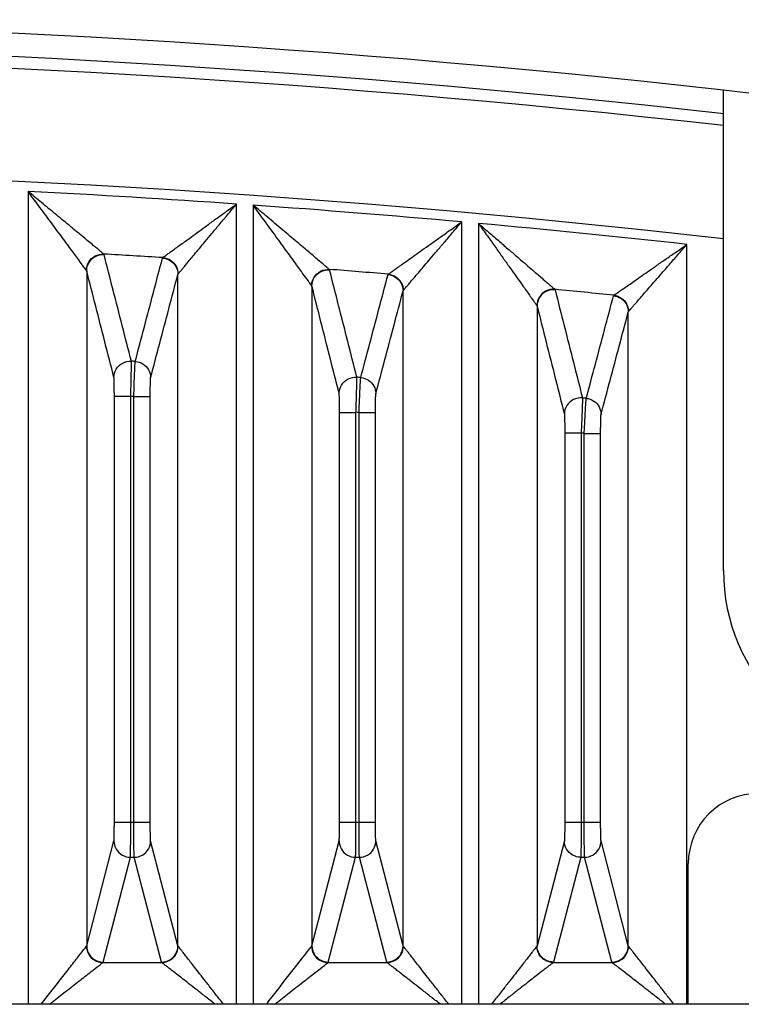
# Model space of a CAD drawing. Units: millimetres. Extents: x -368 to 11121, y 2737 to 4959.
# Drawn here: x 816 to 847, y 3699 to 3741 of the extents above; entities that cross this region are included whole.
import ezdxf

# ---------------------------------------------------------------- set-up
doc = ezdxf.new("R2010")
doc.units = ezdxf.units.MM

msp = doc.modelspace()

# ---------------------------------------------------------------- linework, layer by layer
at = {"color": 7, "linetype": 'Continuous'}
for p, q in [((846.222, 3717.924), (846.222, 3738.416)), ((816.578, 3734.096), (816.578, 3699.424)), ((825.466, 3699.424), (825.466, 3733.561)), ((826.178, 3733.511), (826.178, 3699.424)), ((835.066, 3699.424), (835.066, 3732.797)), ((835.778, 3732.733), (835.778, 3699.424)), ((844.666, 3699.424), (844.666, 3731.839)), ((819.078, 3730.711), (819.078, 3701.92)), ((822.967, 3730.56), (822.97, 3730.569)), ((822.967, 3701.92), (822.967, 3730.56)), ((822.97, 3730.569), (822.975, 3730.578)), ((828.678, 3730.058), (828.678, 3701.92)), ((832.567, 3729.856), (832.57, 3729.865)), ((832.567, 3701.92), (832.567, 3729.856)), ((832.57, 3729.865), (832.575, 3729.873)), ((838.278, 3729.209), (838.278, 3701.92)), ((842.167, 3728.957), (842.17, 3728.965)), ((842.167, 3701.92), (842.167, 3728.957)), ((842.17, 3728.965), (842.175, 3728.974)), ((820.257, 3707.192), (820.257, 3725.36)), ((820.257, 3725.36), (820.956, 3725.36)), ((820.956, 3707.192), (820.956, 3725.36)), ((821.088, 3707.192), (821.088, 3725.352)), ((821.088, 3725.352), (821.788, 3725.352)), ((821.788, 3707.192), (821.788, 3725.352)), ((829.857, 3707.192), (829.857, 3724.675)), ((829.857, 3724.675), (830.556, 3724.675)), ((830.556, 3707.192), (830.556, 3724.675)), ((830.688, 3707.192), (830.688, 3724.664)), ((830.688, 3724.664), (831.388, 3724.664)), ((831.388, 3707.192), (831.388, 3724.664)), ((839.457, 3723.792), (839.457, 3707.192)), ((840.156, 3723.792), (839.457, 3723.792)), ((840.156, 3723.792), (840.156, 3707.192)), ((840.288, 3707.192), (840.288, 3723.779)), ((840.288, 3723.779), (840.988, 3723.779)), ((840.988, 3707.192), (840.988, 3723.779)), ((820.257, 3707.192), (821.788, 3707.192)), ((829.857, 3707.192), (831.388, 3707.192)), ((839.457, 3707.192), (840.988, 3707.192)), ((819.078, 3701.92), (820.24, 3706.395)), ((822.967, 3701.92), (821.804, 3706.395)), ((828.678, 3701.92), (829.84, 3706.395)), ((832.567, 3701.92), (831.404, 3706.395)), ((839.44, 3706.395), (838.278, 3701.92)), ((842.167, 3701.92), (841.004, 3706.395)), ((819.777, 3701.223), (820.94, 3705.697)), ((820.94, 3705.697), (821.104, 3705.697)), ((822.267, 3701.223), (821.104, 3705.697)), ((829.377, 3701.223), (830.54, 3705.697)), ((830.54, 3705.697), (830.704, 3705.697)), ((831.867, 3701.223), (830.704, 3705.697)), ((840.14, 3705.697), (838.977, 3701.223)), ((840.14, 3705.697), (840.304, 3705.697)), ((841.467, 3701.223), (840.304, 3705.697)), ((844.722, 3699.424), (844.722, 3705.424)), ((819.766, 3701.205), (822.278, 3701.205)), ((829.366, 3701.205), (831.878, 3701.205)), ((838.966, 3701.205), (841.478, 3701.205)), ((858.722, 3699.424), (785.722, 3699.424))]:
    msp.add_line(p, q, dxfattribs=at)
for centre, radius, start, end in [((792.222, 3255.094), 486.33, 83.62636, 96.37364), ((792.222, 3255.094), 485.33, 83.60905, 96.39095), ((792.222, 3255.094), 484.83, 83.60469, 96.39532), ((792.222, 3255.094), 486.33, 81.82649, 83.62498), ((792.222, 3255.094), 480.03, 83.54096, 96.45904), ((792.222, 3255.094), 479.621, 86.02549, 87.08915), ((792.222, 3255.094), 479.621, 84.87502, 85.94018), ((792.222, 3255.094), 479.621, 83.72248, 84.78958), ((792.222, 3255.094), 477.13, 86.38307, 86.68571), ((792.222, 3255.094), 477.13, 85.22545, 85.52853), ((792.222, 3255.094), 477.13, 84.06588, 84.36951), ((792.222, 3255.094), 472.638, 86.49136, 86.51139), ((792.222, 3255.094), 472.638, 85.32287, 85.34293), ((792.222, 3255.094), 471.144, 86.48744, 86.50346), ((792.222, 3255.094), 472.638, 84.15244, 84.17253), ((792.222, 3255.094), 471.144, 85.31697, 85.33301), ((792.222, 3255.094), 471.144, 84.14454, 84.16061), ((854.222, 3717.924), 8, 180, 270), ((847.722, 3705.424), 3, 90, 180)]:
    msp.add_arc(centre, radius, start, end, dxfattribs=at)
for points, start_tangent, end_tangent in [([(819.806, 3731.426), (819.668, 3731.541), (819.375, 3731.784), (818.941, 3732.143), (818.4, 3732.591), (817.79, 3733.095), (817.152, 3733.622), (816.578, 3734.096)], (-0.772337, 0.635214), (-0.77162, 0.636083)), ([(819.069, 3730.73), (818.962, 3730.874), (818.736, 3731.181), (818.402, 3731.634), (817.985, 3732.198), (817.514, 3732.834), (817.022, 3733.498), (816.578, 3734.096)], (-0.591486, 0.806315), (-0.596076, 0.802928)), ([(822.322, 3731.274), (822.354, 3731.297), (822.411, 3731.338), (822.498, 3731.402), (822.618, 3731.489), (822.774, 3731.603), (822.967, 3731.744), (823.199, 3731.912), (823.468, 3732.109), (823.779, 3732.335), (824.133, 3732.593), (824.532, 3732.883), (824.976, 3733.206), (825.466, 3733.561)], (0.807801, 0.589455), (0.809416, 0.587236)), ([(822.975, 3730.578), (823, 3730.608), (823.046, 3730.662), (823.114, 3730.744), (823.21, 3730.859), (823.333, 3731.007), (823.486, 3731.191), (823.669, 3731.41), (823.883, 3731.667), (824.129, 3731.962), (824.409, 3732.298), (824.726, 3732.676), (825.078, 3733.097), (825.466, 3733.561)], (0.63977, 0.768566), (0.641926, 0.766767)), ([(829.42, 3730.772), (829.287, 3730.885), (829.004, 3731.125), (828.584, 3731.48), (828.052, 3731.93), (827.436, 3732.451), (826.772, 3733.01), (826.178, 3733.511)], (-0.765123, 0.643885), (-0.764922, 0.644122)), ([(828.669, 3730.077), (828.567, 3730.218), (828.349, 3730.518), (828.027, 3730.964), (827.619, 3731.528), (827.145, 3732.181), (826.635, 3732.883), (826.178, 3733.511)], (-0.583805, 0.811894), (-0.588349, 0.808607)), ([(831.936, 3730.568), (831.967, 3730.591), (832.024, 3730.631), (832.11, 3730.692), (832.229, 3730.777), (832.384, 3730.888), (832.575, 3731.024), (832.805, 3731.188), (833.073, 3731.379), (833.383, 3731.6), (833.736, 3731.851), (834.134, 3732.135), (834.577, 3732.45), (835.066, 3732.797)], (0.813795, 0.581152), (0.815336, 0.578988)), ([(832.575, 3729.873), (832.6, 3729.903), (832.645, 3729.955), (832.713, 3730.036), (832.808, 3730.147), (832.931, 3730.292), (833.084, 3730.471), (833.266, 3730.686), (833.48, 3730.937), (833.726, 3731.226), (834.007, 3731.556), (834.324, 3731.928), (834.677, 3732.341), (835.066, 3732.797)], (0.647403, 0.762147), (0.649505, 0.760357)), ([(835.778, 3732.733), (836.275, 3732.305), (836.727, 3731.916), (837.133, 3731.565), (837.496, 3731.252), (837.816, 3730.976), (838.096, 3730.734), (838.338, 3730.525), (838.543, 3730.347), (838.712, 3730.202), (838.843, 3730.088), (838.938, 3730.005), (839, 3729.952), (839.035, 3729.922)], (0.758097, -0.652142), (0.755802, -0.654801)), ([(835.778, 3732.733), (836.159, 3732.199), (836.504, 3731.714), (836.816, 3731.276), (837.093, 3730.886), (837.338, 3730.541), (837.552, 3730.24), (837.737, 3729.979), (837.894, 3729.758), (838.022, 3729.576), (838.122, 3729.435), (838.195, 3729.332), (838.243, 3729.265), (838.269, 3729.228)], (0.580601, -0.814188), (0.577981, -0.816051)), ([(841.55, 3729.667), (841.581, 3729.689), (841.637, 3729.728), (841.722, 3729.787), (841.84, 3729.869), (841.993, 3729.976), (842.183, 3730.109), (842.412, 3730.269), (842.679, 3730.455), (842.987, 3730.67), (843.339, 3730.915), (843.736, 3731.192), (844.178, 3731.499), (844.666, 3731.839)], (0.819685, 0.572815), (0.821155, 0.570706)), ([(842.175, 3728.974), (842.2, 3729.002), (842.245, 3729.054), (842.313, 3729.132), (842.407, 3729.24), (842.529, 3729.381), (842.681, 3729.557), (842.863, 3729.767), (843.077, 3730.012), (843.323, 3730.296), (843.604, 3730.62), (843.922, 3730.984), (844.276, 3731.391), (844.666, 3731.839)], (0.655023, 0.755609), (0.657071, 0.753828)), ([(819.069, 3730.73), (819.171, 3731.088), (819.443, 3731.345), (819.806, 3731.426)], (0.007882, 0.999969), (0.998753, -0.049929)), ([(819.078, 3730.711), (819.179, 3731.071), (819.452, 3731.327), (819.818, 3731.407)], (0.002021, 0.999998), (0.998463, -0.055421)), ([(819.818, 3731.407), (819.806, 3731.426)], (-0.247848, 0.968799), (-0.686884, 0.726767)), ([(820.982, 3726.856), (820.593, 3728.376), (820.205, 3729.893), (819.818, 3731.407)], (-0.247744, 0.968826), (-0.247957, 0.968771)), ([(821.147, 3726.846), (821.536, 3728.318), (821.924, 3729.789), (822.311, 3731.256)], (0.255054, 0.966927), (0.255139, 0.966904)), ([(822.311, 3731.256), (822.322, 3731.274)], (0.255104, 0.966914), (0.730061, 0.683382)), ([(822.311, 3731.256), (822.641, 3731.149), (822.88, 3730.896), (822.967, 3730.56)], (0.997914, -0.064565), (0.001958, -0.999998)), ([(822.322, 3731.274), (822.651, 3731.165), (822.888, 3730.912), (822.975, 3730.578)], (0.997533, -0.0702), (0.00713, -0.999975)), ([(819.078, 3730.711), (819.069, 3730.73)], (-0.195713, 0.980661), (-0.59344, 0.804879)), ([(820.24, 3726.16), (819.852, 3727.68), (819.465, 3729.197), (819.078, 3730.711)], (-0.247327, 0.968932), (-0.247548, 0.968876)), ([(821.804, 3726.15), (822.192, 3727.622), (822.58, 3729.093), (822.967, 3730.56)], (0.254781, 0.966999), (0.25487, 0.966975)), ([(828.669, 3730.077), (828.773, 3730.439), (829.051, 3730.696), (829.42, 3730.772)], (0.007986, 0.999968), (0.997549, -0.069968)), ([(828.678, 3730.058), (828.781, 3730.421), (829.06, 3730.678), (829.432, 3730.753)], (0.002034, 0.999998), (0.997152, -0.075418)), ([(829.432, 3730.753), (829.42, 3730.772)], (-0.246364, 0.969177), (-0.67951, 0.733666)), ([(830.596, 3726.171), (830.208, 3727.701), (829.819, 3729.228), (829.432, 3730.753)], (-0.246228, 0.969212), (-0.246468, 0.969151)), ([(830.761, 3726.158), (831.15, 3727.625), (831.538, 3729.089), (831.925, 3730.551)], (0.255965, 0.966686), (0.256033, 0.966668)), ([(831.925, 3730.551), (831.936, 3730.568)], (0.255989, 0.96668), (0.736942, 0.675956)), ([(831.925, 3730.551), (832.249, 3730.44), (832.482, 3730.188), (832.567, 3729.856)], (0.996418, -0.084562), (0.00195, -0.999998)), ([(831.936, 3730.568), (832.258, 3730.456), (832.49, 3730.204), (832.575, 3729.873)], (0.995924, -0.090196), (0.006987, -0.999976)), ([(828.678, 3730.058), (828.669, 3730.077)], (-0.194492, 0.980904), (-0.585653, 0.810562)), ([(829.84, 3725.476), (829.452, 3727.006), (829.065, 3728.533), (828.678, 3730.058)], (-0.245789, 0.969323), (-0.246037, 0.96926)), ([(831.404, 3725.463), (831.792, 3726.93), (832.18, 3728.394), (832.567, 3729.856)], (0.255717, 0.966752), (0.25579, 0.966732)), ([(839.035, 3729.922), (838.659, 3729.851), (838.376, 3729.594), (838.269, 3729.228)], (-0.995962, 0.089771), (-0.008381, -0.999965)), ([(839.046, 3729.903), (838.668, 3729.834), (838.384, 3729.576), (838.278, 3729.209)], (-0.995437, 0.095421), (-0.002048, -0.999998)), ([(839.035, 3729.922), (839.046, 3729.903)], (0.672493, -0.740103), (0.244864, -0.969558)), ([(839.046, 3729.903), (839.435, 3728.36), (839.824, 3726.822), (840.211, 3725.289)], (0.244897, -0.969549), (0.244629, -0.969617)), ([(840.376, 3725.272), (840.764, 3726.734), (841.152, 3728.193), (841.539, 3729.65)], (0.256784, 0.966469), (0.256838, 0.966455)), ([(841.539, 3729.65), (841.55, 3729.667)], (0.256783, 0.966469), (0.74376, 0.668446)), ([(841.539, 3729.65), (841.857, 3729.535), (842.084, 3729.284), (842.167, 3728.957)], (0.994519, -0.10456), (0.001944, -0.999998)), ([(841.55, 3729.667), (841.866, 3729.551), (842.092, 3729.3), (842.175, 3728.974)], (0.99391, -0.110193), (0.006847, -0.999977)), ([(838.269, 3729.228), (838.278, 3729.209)], (0.578062, -0.815993), (0.193227, -0.981154)), ([(838.278, 3729.209), (838.666, 3727.666), (839.054, 3726.129), (839.44, 3724.595)], (0.244445, -0.969663), (0.244169, -0.969733)), ([(841.004, 3724.578), (841.392, 3726.04), (841.78, 3727.5), (842.167, 3728.957)], (0.256562, 0.966528), (0.25662, 0.966512)), ([(820.24, 3726.16), (820.341, 3726.52), (820.615, 3726.777), (820.982, 3726.856)], (0.002023, 0.999998), (0.998292, -0.058415)), ([(820.956, 3725.36), (820.965, 3725.688), (820.974, 3726.031), (820.98, 3726.35), (820.984, 3726.608), (820.984, 3726.779), (820.982, 3726.856)], (0.02844, 0.999596), (-0.108941, 0.994048)), ([(821.088, 3725.352), (821.097, 3725.651), (821.106, 3725.95), (821.117, 3726.236), (821.126, 3726.484), (821.135, 3726.673), (821.142, 3726.792), (821.147, 3726.846)], (0.028603, 0.999591), (0.166181, 0.986095)), ([(821.147, 3726.846), (821.478, 3726.738), (821.717, 3726.486), (821.804, 3726.15)], (0.998032, -0.062707), (0.001959, -0.999998)), ([(820.257, 3725.36), (820.256, 3725.536), (820.255, 3725.719), (820.252, 3725.889), (820.249, 3726.027), (820.244, 3726.119), (820.24, 3726.16)], (0.000001, 1), (-0.24761, 0.96886)), ([(821.788, 3725.352), (821.788, 3725.512), (821.789, 3725.672), (821.791, 3725.824), (821.794, 3725.957), (821.797, 3726.057), (821.801, 3726.121), (821.804, 3726.15)], (-0.000001, 1), (0.254788, 0.966997)), ([(829.84, 3725.476), (829.944, 3725.84), (830.224, 3726.097), (830.596, 3726.171)], (0.002036, 0.999998), (0.996906, -0.078601)), ([(830.556, 3724.675), (830.568, 3725.003), (830.58, 3725.346), (830.589, 3725.665), (830.596, 3725.923), (830.598, 3726.095), (830.596, 3726.171)], (0.037925, 0.999281), (-0.099396, 0.995048)), ([(830.688, 3724.664), (830.7, 3724.964), (830.712, 3725.264), (830.725, 3725.55), (830.737, 3725.798), (830.748, 3725.985), (830.756, 3726.105), (830.761, 3726.158)], (0.038095, 0.999274), (0.175776, 0.98443)), ([(830.761, 3726.158), (831.086, 3726.046), (831.319, 3725.794), (831.404, 3725.463)], (0.996558, -0.082894), (0.001952, -0.999998)), ([(829.857, 3724.675), (829.856, 3724.851), (829.855, 3725.034), (829.852, 3725.205), (829.849, 3725.343), (829.844, 3725.435), (829.84, 3725.476)], (0.000001, 1), (-0.24607, 0.969252)), ([(831.388, 3724.664), (831.388, 3724.825), (831.389, 3724.985), (831.391, 3725.138), (831.394, 3725.27), (831.397, 3725.371), (831.401, 3725.434), (831.404, 3725.463)], (-0.000001, 1), (0.255693, 0.966758)), ([(840.211, 3725.289), (839.832, 3725.221), (839.546, 3724.964), (839.44, 3724.595)], (-0.995108, 0.098788), (-0.00205, -0.999998)), ([(840.211, 3725.289), (840.212, 3725.235), (840.209, 3725.116), (840.204, 3724.927), (840.195, 3724.679), (840.183, 3724.393), (840.17, 3724.092), (840.156, 3723.792)], (0.089476, -0.995989), (-0.047447, -0.998874)), ([(840.288, 3723.779), (840.303, 3724.08), (840.318, 3724.38), (840.334, 3724.666), (840.348, 3724.913), (840.36, 3725.1), (840.37, 3725.219), (840.376, 3725.272)], (0.04757, 0.998868), (0.185395, 0.982664)), ([(840.376, 3725.272), (840.694, 3725.157), (840.922, 3724.906), (841.004, 3724.578)], (0.994673, -0.103081), (0.001945, -0.999998)), ([(839.44, 3724.595), (839.443, 3724.566), (839.447, 3724.502), (839.45, 3724.401), (839.453, 3724.268), (839.455, 3724.114), (839.456, 3723.953), (839.457, 3723.792)], (0.244147, -0.969738), (-0.000001, -1)), ([(840.988, 3723.779), (840.988, 3723.94), (840.989, 3724.101), (840.991, 3724.254), (840.994, 3724.386), (840.997, 3724.487), (841.001, 3724.55), (841.004, 3724.578)], (-0.000001, 1), (0.256529, 0.966537)), ([(820.24, 3706.395), (820.244, 3706.434), (820.248, 3706.523), (820.252, 3706.659), (820.255, 3706.828), (820.256, 3707.013), (820.257, 3707.192)], (0.251527, 0.96785), (-0.000001, 1)), ([(820.94, 3705.697), (820.944, 3705.771), (820.948, 3705.939), (820.952, 3706.193), (820.954, 3706.511), (820.956, 3706.857), (820.956, 3707.192)], (0.137409, 0.990514), (-0.000001, 1)), ([(821.104, 3705.697), (821.101, 3705.751), (821.097, 3705.869), (821.094, 3706.056), (821.091, 3706.303), (821.089, 3706.591), (821.088, 3706.896), (821.088, 3707.192)], (-0.137226, 0.99054), (-0.000001, 1)), ([(821.804, 3706.395), (821.801, 3706.423), (821.797, 3706.486), (821.794, 3706.586), (821.791, 3706.718), (821.789, 3706.871), (821.788, 3707.034), (821.788, 3707.192)], (-0.251599, 0.967832), (-0.000001, 1)), ([(829.84, 3706.395), (829.844, 3706.434), (829.848, 3706.523), (829.852, 3706.659), (829.855, 3706.828), (829.856, 3707.013), (829.857, 3707.192)], (0.251527, 0.96785), (-0.000001, 1)), ([(830.54, 3705.697), (830.544, 3705.771), (830.548, 3705.939), (830.552, 3706.193), (830.554, 3706.511), (830.556, 3706.857), (830.556, 3707.192)], (0.137409, 0.990514), (-0.000001, 1)), ([(830.704, 3705.697), (830.701, 3705.751), (830.697, 3705.869), (830.694, 3706.056), (830.691, 3706.303), (830.689, 3706.591), (830.688, 3706.896), (830.688, 3707.192)], (-0.137226, 0.99054), (-0.000001, 1)), ([(831.404, 3706.395), (831.401, 3706.423), (831.397, 3706.486), (831.394, 3706.586), (831.391, 3706.718), (831.389, 3706.871), (831.388, 3707.034), (831.388, 3707.192)], (-0.251599, 0.967832), (-0.000001, 1)), ([(839.457, 3707.192), (839.456, 3707.034), (839.455, 3706.871), (839.453, 3706.718), (839.45, 3706.586), (839.447, 3706.486), (839.443, 3706.423), (839.44, 3706.395)], (-0.000001, -1), (-0.251603, -0.96783)), ([(840.156, 3707.192), (840.156, 3706.896), (840.155, 3706.591), (840.153, 3706.303), (840.15, 3706.056), (840.147, 3705.869), (840.143, 3705.751), (840.14, 3705.697)], (-0.000002, -1), (-0.137229, -0.990539)), ([(840.304, 3705.697), (840.301, 3705.751), (840.297, 3705.869), (840.294, 3706.056), (840.291, 3706.303), (840.289, 3706.591), (840.288, 3706.896), (840.288, 3707.192)], (-0.137226, 0.99054), (-0.000001, 1)), ([(841.004, 3706.395), (841.001, 3706.423), (840.997, 3706.486), (840.994, 3706.586), (840.991, 3706.718), (840.989, 3706.871), (840.988, 3707.034), (840.988, 3707.192)], (-0.251599, 0.967832), (-0.000001, 1)), ([(820.24, 3706.395), (820.334, 3706.046), (820.59, 3705.791), (820.94, 3705.697)], (0.001987, -0.999998), (0.999998, -0.001973)), ([(821.104, 3705.697), (821.454, 3705.791), (821.71, 3706.046), (821.804, 3706.395)], (0.999998, 0.001973), (0.001987, 0.999998)), ([(829.84, 3706.395), (829.934, 3706.046), (830.19, 3705.791), (830.54, 3705.697)], (0.001987, -0.999998), (0.999998, -0.001973)), ([(830.704, 3705.697), (831.054, 3705.791), (831.31, 3706.046), (831.404, 3706.395)], (0.999998, 0.001973), (0.001987, 0.999998)), ([(840.14, 3705.697), (839.79, 3705.791), (839.534, 3706.046), (839.44, 3706.395)], (-0.999998, 0.001973), (-0.001987, 0.999998)), ([(840.304, 3705.697), (840.654, 3705.791), (840.91, 3706.046), (841.004, 3706.395)], (0.999998, 0.001973), (0.001987, 0.999998)), ([(817.132, 3699.424), (817.385, 3699.747), (817.831, 3700.318), (818.286, 3700.9), (818.682, 3701.407), (818.947, 3701.747), (819.069, 3701.902)], (0.61564, 0.788027), (0.614559, 0.788871)), ([(819.069, 3701.902), (819.078, 3701.92)], (0.615639, 0.788028), (0.198894, 0.980021)), ([(819.069, 3701.902), (819.164, 3701.555), (819.419, 3701.3), (819.766, 3701.205)], (0.007596, -0.999971), (0.999971, -0.007596)), ([(819.078, 3701.92), (819.172, 3701.572), (819.428, 3701.317), (819.777, 3701.223)], (0.001987, -0.999998), (0.999998, -0.001973)), ([(822.267, 3701.223), (822.616, 3701.317), (822.872, 3701.572), (822.967, 3701.92)], (0.999998, 0.001973), (0.001987, 0.999998)), ([(822.278, 3701.205), (822.625, 3701.3), (822.88, 3701.555), (822.975, 3701.902)], (0.999971, 0.00759), (0.007596, 0.999971)), ([(822.975, 3701.902), (822.967, 3701.92)], (-0.615898, 0.787826), (-0.198896, 0.980021)), ([(824.912, 3699.424), (824.732, 3699.654), (824.418, 3700.056), (824.139, 3700.414), (823.893, 3700.728), (823.679, 3701.002), (823.495, 3701.238), (823.34, 3701.436), (823.214, 3701.597), (823.117, 3701.721), (823.047, 3701.811), (823.001, 3701.87), (822.975, 3701.902)], (-0.615639, 0.788028), (-0.615813, 0.787892)), ([(826.732, 3699.424), (826.985, 3699.747), (827.431, 3700.318), (827.886, 3700.9), (828.282, 3701.407), (828.547, 3701.747), (828.669, 3701.902)], (0.61564, 0.788027), (0.614559, 0.788871)), ([(828.669, 3701.902), (828.678, 3701.92)], (0.615639, 0.788028), (0.198894, 0.980021)), ([(828.669, 3701.902), (828.764, 3701.555), (829.019, 3701.3), (829.366, 3701.205)], (0.007596, -0.999971), (0.999971, -0.007596)), ([(828.678, 3701.92), (828.772, 3701.572), (829.028, 3701.317), (829.377, 3701.223)], (0.001987, -0.999998), (0.999998, -0.001973)), ([(831.867, 3701.223), (832.216, 3701.317), (832.472, 3701.572), (832.567, 3701.92)], (0.999998, 0.001973), (0.001987, 0.999998)), ([(831.878, 3701.205), (832.225, 3701.3), (832.48, 3701.555), (832.575, 3701.902)], (0.999971, 0.00759), (0.007596, 0.999971)), ([(832.575, 3701.902), (832.567, 3701.92)], (-0.615898, 0.787826), (-0.198896, 0.980021)), ([(834.512, 3699.424), (834.332, 3699.654), (834.018, 3700.056), (833.739, 3700.414), (833.493, 3700.728), (833.279, 3701.002), (833.095, 3701.238), (832.94, 3701.436), (832.814, 3701.597), (832.717, 3701.721), (832.647, 3701.811), (832.601, 3701.87), (832.575, 3701.902)], (-0.615639, 0.788028), (-0.615813, 0.787892)), ([(838.269, 3701.902), (838.243, 3701.87), (838.198, 3701.811), (838.127, 3701.721), (838.03, 3701.597), (837.904, 3701.436), (837.75, 3701.238), (837.565, 3701.002), (837.351, 3700.728), (837.106, 3700.414), (836.826, 3700.056), (836.512, 3699.654), (836.332, 3699.424)], (-0.615813, -0.787892), (-0.615639, -0.788028)), ([(838.278, 3701.92), (838.269, 3701.902)], (-0.198897, -0.98002), (-0.615898, -0.787826)), ([(838.966, 3701.205), (838.619, 3701.3), (838.364, 3701.555), (838.269, 3701.902)], (-0.999971, 0.007593), (-0.007593, 0.999971)), ([(838.977, 3701.223), (838.628, 3701.317), (838.372, 3701.572), (838.278, 3701.92)], (-0.999998, 0.001973), (-0.001987, 0.999998)), ([(841.467, 3701.223), (841.816, 3701.317), (842.072, 3701.572), (842.167, 3701.92)], (0.999998, 0.001973), (0.001987, 0.999998)), ([(841.478, 3701.205), (841.825, 3701.3), (842.08, 3701.555), (842.175, 3701.902)], (0.999971, 0.00759), (0.007596, 0.999971)), ([(842.175, 3701.902), (842.167, 3701.92)], (-0.615898, 0.787826), (-0.198896, 0.980021)), ([(844.112, 3699.424), (843.932, 3699.654), (843.618, 3700.056), (843.339, 3700.414), (843.093, 3700.728), (842.879, 3701.002), (842.695, 3701.238), (842.54, 3701.436), (842.414, 3701.597), (842.317, 3701.721), (842.247, 3701.811), (842.201, 3701.87), (842.175, 3701.902)], (-0.615639, 0.788028), (-0.615813, 0.787892)), ([(817.486, 3699.424), (817.611, 3699.521), (818.181, 3699.967), (818.764, 3700.422), (819.271, 3700.818), (819.611, 3701.084), (819.766, 3701.205)], (0.788029, 0.615638), (0.790252, 0.612783)), ([(819.766, 3701.205), (819.777, 3701.223)], (0.707092, 0.707121), (0.251419, 0.967878)), ([(822.278, 3701.205), (822.267, 3701.223)], (-0.707585, 0.706628), (-0.251424, 0.967877)), ([(824.558, 3699.424), (824.527, 3699.448), (824.125, 3699.762), (823.767, 3700.042), (823.452, 3700.288), (823.179, 3700.501), (822.943, 3700.686), (822.744, 3700.841), (822.584, 3700.966), (822.459, 3701.064), (822.369, 3701.134), (822.311, 3701.18), (822.278, 3701.205)], (-0.78803, 0.615637), (-0.78797, 0.615713)), ([(827.086, 3699.424), (827.211, 3699.521), (827.781, 3699.967), (828.364, 3700.422), (828.871, 3700.818), (829.211, 3701.084), (829.366, 3701.205)], (0.788029, 0.615638), (0.790252, 0.612783)), ([(829.366, 3701.205), (829.377, 3701.223)], (0.707092, 0.707121), (0.251419, 0.967878)), ([(831.878, 3701.205), (831.867, 3701.223)], (-0.707585, 0.706628), (-0.251424, 0.967877)), ([(834.158, 3699.424), (834.127, 3699.448), (833.725, 3699.762), (833.367, 3700.042), (833.052, 3700.288), (832.779, 3700.501), (832.543, 3700.686), (832.344, 3700.841), (832.184, 3700.966), (832.059, 3701.064), (831.969, 3701.134), (831.911, 3701.18), (831.878, 3701.205)], (-0.78803, 0.615637), (-0.78797, 0.615713)), ([(838.966, 3701.205), (838.934, 3701.18), (838.875, 3701.134), (838.785, 3701.064), (838.661, 3700.966), (838.5, 3700.841), (838.301, 3700.686), (838.066, 3700.501), (837.792, 3700.288), (837.477, 3700.042), (837.12, 3699.762), (836.718, 3699.448), (836.686, 3699.424)], (-0.78797, -0.615713), (-0.78803, -0.615637)), ([(838.977, 3701.223), (838.966, 3701.205)], (-0.251425, -0.967877), (-0.707587, -0.706627)), ([(841.478, 3701.205), (841.467, 3701.223)], (-0.707585, 0.706628), (-0.251424, 0.967877)), ([(843.758, 3699.424), (843.727, 3699.448), (843.325, 3699.762), (842.967, 3700.042), (842.652, 3700.288), (842.379, 3700.501), (842.143, 3700.686), (841.944, 3700.841), (841.784, 3700.966), (841.659, 3701.064), (841.569, 3701.134), (841.511, 3701.18), (841.478, 3701.205)], (-0.78803, 0.615637), (-0.78797, 0.615713))]:
    msp.add_spline(points, degree=3, dxfattribs=dict(at, start_tangent=start_tangent, end_tangent=end_tangent))

doc.saveas('drawing.dxf')
